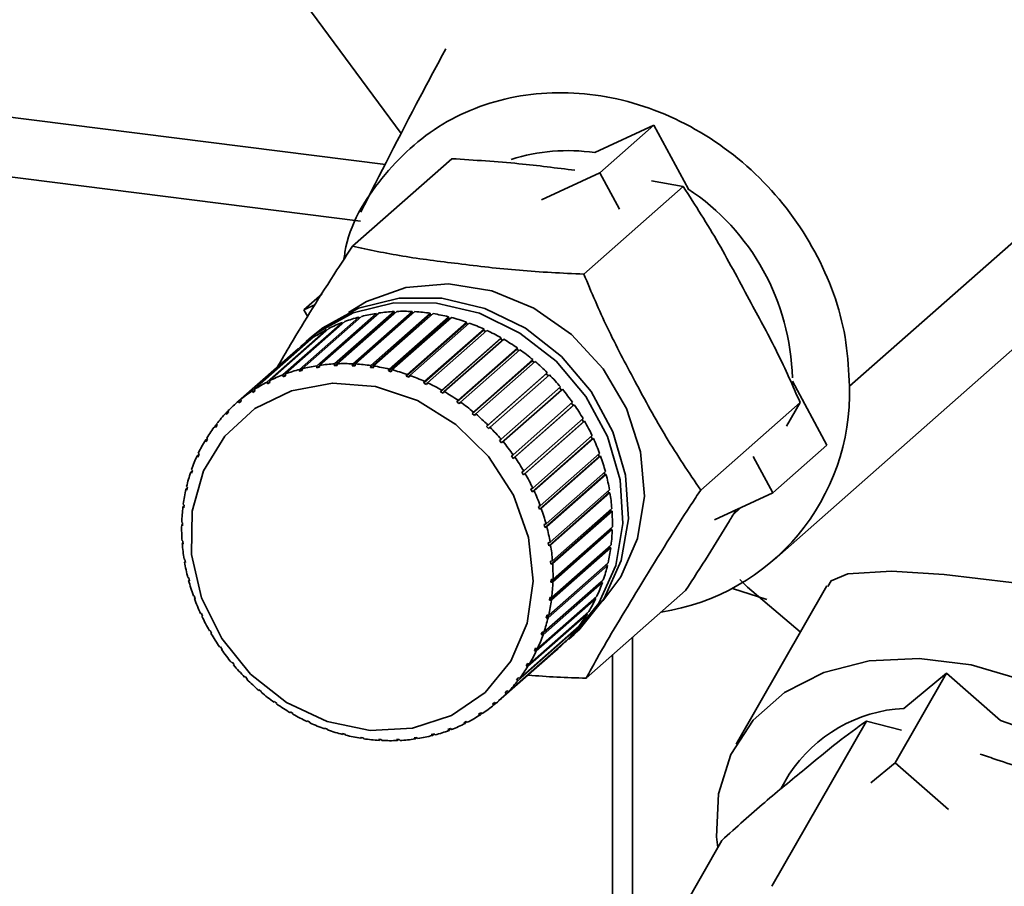
# Paper-space layout 'Blatt1' of a CAD drawing. Units: millimetres. Extents: x 0 to 5940, y 0 to 4200.
# Drawn here: x 5051 to 5078, y 1993 to 2017 of the extents above; entities that cross this region are included whole.
import ezdxf

# ---------------------------------------------------------------- set-up
doc = ezdxf.new("R2010")
doc.units = ezdxf.units.MM
doc.header["$LTSCALE"] = 10

psp = doc.layouts.new('Blatt1')

# ---------------------------------------------------------------- linework, layer by layer
at = {"color": 7, "linetype": 'Continuous', "lineweight": 35}
for p, q in [((5058.862, 2018.061), (5061.887, 2013.96)), ((5034.507, 2016.512), (5061.453, 2013.117)), ((5034.507, 2014.883), (5060.777, 2011.573)), ((5067.167, 2013.442), (5068.778, 2014.189)), ((5067.305, 2012.889), (5068.778, 2014.189)), ((5068.778, 2014.189), (5069.721, 2012.446)), ((5063.268, 2013.275), (5060.556, 2010.884)), ((5065.716, 2012.153), (5067.305, 2012.889)), ((5067.305, 2012.889), (5067.842, 2011.897)), ((5069.582, 2012.516), (5068.715, 2012.672)), ((5069.582, 2012.516), (5066.87, 2010.124)), ((5079.19, 2011.54), (5074.118, 2007.067)), ((5059.725, 2009.583), (5059.231, 2009.147)), ((5059.231, 2009.147), (5059.544, 2009.292)), ((5059.334, 2008.956), (5059.231, 2009.147)), ((5059.114, 2007.523), (5060.734, 2008.952)), ((5060.807, 2008.971), (5059.187, 2007.542)), ((5061.216, 2009.013), (5059.581, 2007.571)), ((5059.585, 2007.623), (5061.206, 2009.052)), ((5061.281, 2009.064), (5059.66, 2007.635)), ((5061.697, 2009.064), (5060.062, 2007.622)), ((5060.07, 2007.675), (5061.69, 2009.104)), ((5061.767, 2009.107), (5060.147, 2007.678)), ((5062.186, 2009.066), (5060.551, 2007.624)), ((5060.563, 2007.676), (5062.183, 2009.105)), ((5062.261, 2009.101), (5060.641, 2007.672)), ((5060.734, 2008.952), (5060.747, 2008.918)), ((5062.679, 2009.019), (5061.044, 2007.577)), ((5061.06, 2007.629), (5062.68, 2009.058)), ((5062.758, 2009.046), (5061.138, 2007.617)), ((5061.206, 2009.052), (5061.216, 2009.013)), ((5061.216, 2009.013), (5061.225, 2009.015)), ((5063.172, 2008.923), (5061.537, 2007.481)), ((5061.556, 2007.532), (5063.177, 2008.961)), ((5063.254, 2008.941), (5061.633, 2007.512)), ((5061.69, 2009.104), (5061.697, 2009.064)), ((5061.697, 2009.064), (5061.72, 2009.065)), ((5062.183, 2009.105), (5062.186, 2009.066)), ((5062.186, 2009.066), (5062.219, 2009.064)), ((5062.68, 2009.058), (5062.679, 2009.019)), ((5062.679, 2009.019), (5062.721, 2009.012)), ((5063.177, 2008.961), (5063.172, 2008.923)), ((5063.172, 2008.923), (5063.219, 2008.911)), ((5058.229, 2007.18), (5059.849, 2008.609)), ((5059.915, 2008.642), (5058.295, 2007.213)), ((5058.66, 2007.375), (5060.281, 2008.804)), ((5060.351, 2008.83), (5058.73, 2007.401)), ((5059.849, 2008.609), (5059.859, 2008.593)), ((5060.281, 2008.804), (5060.292, 2008.779)), ((5063.658, 2008.779), (5062.023, 2007.337)), ((5062.046, 2007.387), (5063.667, 2008.816)), ((5063.743, 2008.789), (5062.122, 2007.36)), ((5064.135, 2008.589), (5062.499, 2007.147)), ((5062.526, 2007.195), (5064.147, 2008.624)), ((5064.221, 2008.59), (5062.6, 2007.161)), ((5063.667, 2008.816), (5063.658, 2008.779)), ((5063.658, 2008.779), (5063.71, 2008.76)), ((5064.147, 2008.624), (5064.135, 2008.589)), ((5064.135, 2008.589), (5064.19, 2008.563)), ((5057.824, 2006.94), (5059.444, 2008.369)), ((5059.506, 2008.41), (5057.886, 2006.981)), ((5059.441, 2008.416), (5059.294, 2008.286)), ((5059.444, 2008.369), (5059.45, 2008.361)), ((5064.596, 2008.354), (5062.961, 2006.912)), ((5062.991, 2006.959), (5064.612, 2008.388)), ((5064.683, 2008.347), (5063.062, 2006.918)), ((5064.612, 2008.388), (5064.596, 2008.354)), ((5064.596, 2008.354), (5064.653, 2008.321)), ((5072.063, 2002.326), (5078.942, 2008.392)), ((5057.449, 2006.658), (5059.07, 2008.087)), ((5059.126, 2008.134), (5057.506, 2006.705)), ((5059.07, 2008.087), (5059.071, 2008.085)), ((5065.038, 2008.077), (5063.403, 2006.635)), ((5063.436, 2006.68), (5065.057, 2008.109)), ((5065.125, 2008.061), (5063.504, 2006.632)), ((5065.057, 2008.109), (5065.038, 2008.077)), ((5065.038, 2008.077), (5065.096, 2008.036)), ((5058.999, 2008.027), (5057.379, 2006.598)), ((5063.858, 2006.36), (5065.478, 2007.79)), ((5065.478, 2007.79), (5065.456, 2007.76)), ((5059.187, 2007.537), (5059.113, 2007.472)), ((5059.113, 2007.472), (5059.114, 2007.523)), ((5059.187, 2007.542), (5059.186, 2007.491)), ((5059.581, 2007.571), (5059.585, 2007.623)), ((5059.656, 2007.583), (5059.581, 2007.571)), ((5059.66, 2007.635), (5059.656, 2007.583)), ((5060.062, 2007.622), (5060.07, 2007.675)), ((5060.139, 2007.626), (5060.062, 2007.622)), ((5060.147, 2007.678), (5060.139, 2007.626)), ((5060.551, 2007.624), (5060.563, 2007.676)), ((5060.629, 2007.62), (5060.551, 2007.624)), ((5060.641, 2007.672), (5060.629, 2007.62)), ((5061.044, 2007.577), (5061.06, 2007.629)), ((5061.122, 2007.565), (5061.044, 2007.577)), ((5061.138, 2007.617), (5061.122, 2007.565)), ((5061.537, 2007.481), (5061.556, 2007.532)), ((5061.633, 2007.512), (5061.614, 2007.461)), ((5065.456, 2007.76), (5063.821, 2006.318)), ((5065.542, 2007.736), (5063.922, 2006.307)), ((5065.456, 2007.76), (5065.514, 2007.712)), ((5058.663, 2007.325), (5058.66, 2007.375)), ((5058.731, 2007.384), (5058.663, 2007.325)), ((5058.733, 2007.351), (5058.663, 2007.325)), ((5058.73, 2007.401), (5058.733, 2007.351)), ((5059.186, 2007.491), (5059.113, 2007.472)), ((5061.614, 2007.461), (5061.537, 2007.481)), ((5062.023, 2007.337), (5062.046, 2007.387)), ((5062.099, 2007.31), (5062.023, 2007.337)), ((5062.122, 2007.36), (5062.099, 2007.31)), ((5065.846, 2007.407), (5064.211, 2005.965)), ((5064.251, 2006.005), (5065.872, 2007.434)), ((5065.931, 2007.375), (5064.31, 2005.946)), ((5065.872, 2007.434), (5065.846, 2007.407)), ((5065.846, 2007.407), (5065.903, 2007.351)), ((5057.886, 2006.981), (5057.895, 2006.934)), ((5058.235, 2007.131), (5058.229, 2007.18)), ((5058.298, 2007.187), (5058.235, 2007.131)), ((5058.301, 2007.165), (5058.235, 2007.131)), ((5058.295, 2007.213), (5058.301, 2007.165)), ((5062.499, 2007.147), (5062.526, 2007.195)), ((5062.573, 2007.113), (5062.499, 2007.147)), ((5062.6, 2007.161), (5062.573, 2007.113)), ((5064.613, 2005.615), (5066.234, 2007.044)), ((5066.287, 2006.981), (5064.667, 2005.552)), ((5066.206, 2007.02), (5066.259, 2006.957)), ((5066.259, 2006.957), (5066.287, 2006.981)), ((5072.559, 2007.198), (5073.501, 2005.455)), ((5057.506, 2006.705), (5057.518, 2006.66)), ((5057.833, 2006.893), (5057.824, 2006.94)), ((5057.892, 2006.946), (5057.833, 2006.893)), ((5057.895, 2006.934), (5057.833, 2006.893)), ((5062.961, 2006.912), (5062.991, 2006.959)), ((5063.032, 2006.871), (5062.961, 2006.912)), ((5063.062, 2006.918), (5063.032, 2006.871)), ((5066.259, 2006.957), (5064.624, 2005.515)), ((5057.461, 2006.613), (5057.449, 2006.658)), ((5057.517, 2006.663), (5057.461, 2006.613)), ((5057.518, 2006.66), (5057.461, 2006.613)), ((5063.403, 2006.635), (5063.436, 2006.68)), ((5063.504, 2006.632), (5063.47, 2006.588)), ((5064.94, 2005.196), (5066.56, 2006.625)), ((5066.578, 2006.537), (5064.942, 2005.095)), ((5066.608, 2006.557), (5064.988, 2005.128)), ((5066.533, 2006.601), (5066.578, 2006.537)), ((5066.578, 2006.537), (5066.608, 2006.557)), ((5072.77, 2006.621), (5070.058, 2004.229)), ((5072.397, 2005.977), (5072.77, 2006.621)), ((5057.108, 2006.336), (5057.161, 2006.383)), ((5057.123, 2006.294), (5057.108, 2006.336)), ((5057.174, 2006.347), (5057.123, 2006.294)), ((5057.159, 2006.389), (5057.174, 2006.347)), ((5063.821, 2006.318), (5063.858, 2006.36)), ((5063.884, 2006.265), (5063.821, 2006.318)), ((5063.922, 2006.307), (5063.884, 2006.265)), ((5065.228, 2004.752), (5066.849, 2006.181)), ((5066.821, 2006.156), (5066.858, 2006.092)), ((5056.804, 2005.978), (5056.855, 2006.023)), ((5056.821, 2005.938), (5056.804, 2005.978)), ((5056.866, 2005.997), (5056.821, 2005.938)), ((5056.849, 2006.036), (5056.866, 2005.997)), ((5064.211, 2005.965), (5064.251, 2006.005)), ((5064.27, 2005.906), (5064.211, 2005.965)), ((5064.31, 2005.946), (5064.27, 2005.906)), ((5066.858, 2006.092), (5065.222, 2004.65)), ((5066.89, 2006.109), (5065.27, 2004.68)), ((5066.858, 2006.092), (5066.89, 2006.109)), ((5056.54, 2005.586), (5056.589, 2005.63)), ((5056.579, 2005.65), (5056.598, 2005.613)), ((5067.096, 2005.627), (5065.461, 2004.185)), ((5065.476, 2004.286), (5067.096, 2005.715)), ((5067.131, 2005.64), (5065.511, 2004.211)), ((5067.067, 2005.689), (5067.096, 2005.627)), ((5067.096, 2005.627), (5067.131, 2005.64)), ((5056.559, 2005.55), (5056.54, 2005.586)), ((5064.57, 2005.579), (5064.613, 2005.615)), ((5064.624, 2005.515), (5064.57, 2005.579)), ((5064.667, 2005.552), (5064.624, 2005.515)), ((5073.501, 2005.455), (5072.028, 2004.156)), ((5056.319, 2005.165), (5056.367, 2005.208)), ((5056.34, 2005.132), (5056.319, 2005.165)), ((5056.372, 2005.2), (5056.34, 2005.132)), ((5056.351, 2005.233), (5056.372, 2005.2)), ((5064.895, 2005.163), (5064.94, 2005.196)), ((5064.942, 2005.095), (5064.895, 2005.163)), ((5064.988, 2005.128), (5064.942, 2005.095)), ((5067.292, 2005.146), (5065.657, 2003.704)), ((5065.68, 2003.803), (5067.3, 2005.232)), ((5067.328, 2005.155), (5065.707, 2003.726)), ((5067.27, 2005.206), (5067.292, 2005.146)), ((5067.292, 2005.146), (5067.328, 2005.155)), ((5071.491, 2005.149), (5072.028, 2004.156)), ((5056.142, 2004.719), (5056.189, 2004.76)), ((5056.165, 2004.689), (5056.142, 2004.719)), ((5056.189, 2004.761), (5056.165, 2004.689)), ((5056.167, 2004.791), (5056.189, 2004.761)), ((5065.181, 2004.722), (5065.228, 2004.752)), ((5065.222, 2004.65), (5065.181, 2004.722)), ((5065.27, 2004.68), (5065.222, 2004.65)), ((5067.442, 2004.653), (5065.806, 2003.211)), ((5065.838, 2003.308), (5067.458, 2004.737)), ((5067.479, 2004.659), (5065.859, 2003.23)), ((5067.427, 2004.709), (5067.442, 2004.653)), ((5067.442, 2004.653), (5067.479, 2004.659)), ((5056.012, 2004.252), (5056.049, 2004.284)), ((5056.03, 2004.326), (5056.053, 2004.3)), ((5056.053, 2004.3), (5056.036, 2004.226)), ((5065.426, 2004.26), (5065.476, 2004.286)), ((5056.036, 2004.226), (5056.012, 2004.252)), ((5065.461, 2004.185), (5065.426, 2004.26)), ((5065.511, 2004.211), (5065.461, 2004.185)), ((5067.545, 2004.154), (5065.91, 2002.712)), ((5065.949, 2002.806), (5067.57, 2004.235)), ((5067.583, 2004.156), (5065.963, 2002.726)), ((5067.536, 2004.205), (5067.545, 2004.154)), ((5067.545, 2004.154), (5067.583, 2004.156)), ((5072.028, 2004.156), (5070.438, 2003.419)), ((5055.93, 2003.768), (5055.96, 2003.795)), ((5055.954, 2003.745), (5055.93, 2003.768)), ((5055.94, 2003.845), (5055.963, 2003.822)), ((5055.963, 2003.822), (5055.954, 2003.745)), ((5065.629, 2003.781), (5065.68, 2003.803)), ((5065.657, 2003.704), (5065.629, 2003.781)), ((5065.707, 2003.726), (5065.657, 2003.704)), ((5067.6, 2003.653), (5065.965, 2002.211)), ((5066.013, 2002.3), (5067.633, 2003.73)), ((5067.639, 2003.651), (5066.018, 2002.221)), ((5067.597, 2003.698), (5067.6, 2003.653)), ((5067.6, 2003.653), (5067.639, 2003.651)), ((5055.896, 2003.272), (5055.921, 2003.295)), ((5055.92, 2003.253), (5055.896, 2003.272)), ((5055.898, 2003.351), (5055.922, 2003.332)), ((5055.922, 2003.332), (5055.92, 2003.253)), ((5065.786, 2003.289), (5065.838, 2003.308)), ((5065.806, 2003.211), (5065.786, 2003.289)), ((5065.859, 2003.23), (5065.806, 2003.211)), ((5066.028, 2001.798), (5067.648, 2003.227)), ((5067.607, 2003.154), (5065.972, 2001.712)), ((5067.646, 2003.149), (5066.025, 2001.719)), ((5067.608, 2003.192), (5067.607, 2003.154)), ((5067.607, 2003.154), (5067.646, 2003.149)), ((5055.905, 2002.849), (5055.929, 2002.834)), ((5055.911, 2002.77), (5055.932, 2002.789)), ((5055.935, 2002.755), (5055.911, 2002.77)), ((5055.929, 2002.834), (5055.935, 2002.755)), ((5065.896, 2002.791), (5065.949, 2002.806)), ((5065.91, 2002.712), (5065.896, 2002.791)), ((5065.963, 2002.726), (5065.91, 2002.712)), ((5067.566, 2002.664), (5065.931, 2001.222)), ((5065.994, 2001.302), (5067.614, 2002.731)), ((5067.569, 2002.692), (5067.566, 2002.664)), ((5067.566, 2002.664), (5067.604, 2002.654)), ((5067.604, 2002.654), (5065.984, 2001.225)), ((5055.961, 2002.344), (5055.984, 2002.332)), ((5055.974, 2002.265), (5055.993, 2002.281)), ((5055.998, 2002.253), (5055.974, 2002.265)), ((5055.984, 2002.332), (5055.998, 2002.253)), ((5067.476, 2002.186), (5065.841, 2000.744)), ((5067.514, 2002.173), (5065.894, 2000.744)), ((5065.911, 2000.818), (5067.531, 2002.247)), ((5065.959, 2002.29), (5066.013, 2002.3)), ((5065.965, 2002.211), (5065.959, 2002.29)), ((5066.018, 2002.221), (5065.965, 2002.211)), ((5067.48, 2002.202), (5067.476, 2002.186)), ((5067.476, 2002.186), (5067.514, 2002.173)), ((5067.878, 2001.86), (5067.385, 2001.205)), ((5056.065, 2001.84), (5056.088, 2001.833)), ((5056.085, 2001.762), (5056.102, 2001.777)), ((5056.108, 2001.755), (5056.085, 2001.762)), ((5056.088, 2001.833), (5056.108, 2001.755)), ((5067.34, 2001.726), (5065.705, 2000.283)), ((5067.377, 2001.709), (5065.756, 2000.279)), ((5065.781, 2000.351), (5067.401, 2001.78)), ((5065.972, 2001.712), (5065.974, 2001.791)), ((5066.025, 2001.719), (5065.972, 2001.712)), ((5065.974, 2001.791), (5066.028, 2001.798)), ((5067.34, 2001.726), (5067.34, 2001.726)), ((5067.34, 2001.726), (5067.377, 2001.709)), ((5073.5, 2001.618), (5071.029, 1997.298)), ((5056.216, 2001.344), (5056.238, 2001.34)), ((5056.238, 2001.34), (5056.265, 2001.264)), ((5065.604, 1999.905), (5067.225, 2001.334)), ((5069.644, 2001.485), (5066.931, 1999.094)), ((5071.863, 2001.245), (5070.923, 2001.539)), ((5056.244, 2001.267), (5056.259, 2001.281)), ((5056.265, 2001.264), (5056.244, 2001.267)), ((5067.193, 2001.266), (5065.573, 1999.837)), ((5065.931, 2001.222), (5065.94, 2001.299)), ((5065.984, 2001.225), (5065.931, 2001.222)), ((5065.94, 2001.299), (5065.994, 2001.302)), ((5067.166, 2001.282), (5067.193, 2001.266)), ((5056.413, 2000.859), (5056.433, 2000.859)), ((5056.433, 2000.859), (5056.468, 2000.784)), ((5056.448, 2000.784), (5056.462, 2000.797)), ((5056.468, 2000.784), (5056.448, 2000.784)), ((5066.965, 2000.849), (5065.344, 1999.42)), ((5065.383, 1999.484), (5067.003, 2000.913)), ((5065.841, 2000.744), (5065.858, 2000.819)), ((5065.858, 2000.819), (5065.911, 2000.818)), ((5066.946, 2000.862), (5066.965, 2000.849)), ((5065.119, 1999.092), (5066.74, 2000.521)), ((5065.894, 2000.744), (5065.841, 2000.744)), ((5056.653, 2000.39), (5056.672, 2000.394)), ((5056.672, 2000.394), (5056.713, 2000.322)), ((5056.695, 2000.318), (5056.708, 2000.33)), ((5056.713, 2000.322), (5056.695, 2000.318)), ((5066.695, 2000.463), (5065.074, 1999.034)), ((5065.705, 2000.283), (5065.729, 2000.355)), ((5065.756, 2000.279), (5065.705, 2000.283)), ((5065.729, 2000.355), (5065.781, 2000.351)), ((5066.46, 2000.161), (5066.607, 2000.291)), ((5066.684, 2000.472), (5066.695, 2000.463)), ((5066.385, 2000.11), (5064.764, 1998.681)), ((5064.815, 1998.734), (5066.436, 2000.163)), ((5066.38, 2000.114), (5066.385, 2000.11)), ((5068.195, 2000.208), (5068.195, 1990.4)), ((5056.936, 1999.942), (5056.952, 1999.949)), ((5056.952, 1999.949), (5056.999, 1999.881)), ((5056.983, 1999.874), (5056.996, 1999.885)), ((5056.999, 1999.881), (5056.983, 1999.874)), ((5064.544, 1998.473), (5066.165, 1999.902)), ((5065.522, 1999.844), (5065.554, 1999.912)), ((5065.593, 1999.906), (5065.522, 1999.844)), ((5065.573, 1999.837), (5065.522, 1999.844)), ((5065.554, 1999.912), (5065.604, 1999.905)), ((5067.655, 1999.731), (5067.655, 1988.501)), ((5057.256, 1999.519), (5057.27, 1999.529)), ((5057.27, 1999.529), (5057.324, 1999.465)), ((5057.31, 1999.455), (5057.323, 1999.466)), ((5057.324, 1999.465), (5057.31, 1999.455)), ((5065.361, 1999.488), (5065.296, 1999.431)), ((5065.335, 1999.494), (5065.383, 1999.484)), ((5065.344, 1999.42), (5065.296, 1999.431)), ((5076.767, 1999.233), (5075.366, 1996.784)), ((5075.602, 1998.271), (5076.767, 1999.233)), ((5076.767, 1999.233), (5078.241, 1997.938)), ((5057.613, 1999.124), (5057.624, 1999.138)), ((5057.626, 1999.136), (5057.613, 1999.124)), ((5057.624, 1999.138), (5057.683, 1999.079)), ((5057.683, 1999.079), (5057.672, 1999.065)), ((5065.028, 1999.047), (5065.073, 1999.106)), ((5065.089, 1999.101), (5065.028, 1999.047)), ((5065.074, 1999.034), (5065.028, 1999.047)), ((5065.073, 1999.106), (5065.119, 1999.092)), ((5058.002, 1998.763), (5058.01, 1998.779)), ((5058.015, 1998.775), (5058.002, 1998.763)), ((5058.01, 1998.779), (5058.073, 1998.726)), ((5058.073, 1998.726), (5058.065, 1998.71)), ((5064.72, 1998.697), (5064.771, 1998.75)), ((5064.778, 1998.748), (5064.72, 1998.697)), ((5064.764, 1998.681), (5064.72, 1998.697)), ((5064.771, 1998.75), (5064.815, 1998.734)), ((5058.419, 1998.438), (5058.424, 1998.457)), ((5058.491, 1998.409), (5058.487, 1998.391)), ((5064.376, 1998.384), (5064.433, 1998.431)), ((5064.418, 1998.365), (5064.376, 1998.384)), ((5064.472, 1998.413), (5064.418, 1998.365)), ((5064.433, 1998.431), (5064.474, 1998.412)), ((5058.861, 1998.152), (5058.862, 1998.173)), ((5058.876, 1998.165), (5058.861, 1998.152)), ((5058.862, 1998.173), (5058.933, 1998.132)), ((5058.933, 1998.132), (5058.932, 1998.111)), ((5063.999, 1998.11), (5064.061, 1998.151)), ((5064.038, 1998.089), (5063.999, 1998.11)), ((5064.09, 1998.135), (5064.038, 1998.089)), ((5064.061, 1998.151), (5064.099, 1998.13)), ((5059.321, 1997.932), (5059.395, 1997.898)), ((5059.323, 1997.909), (5059.321, 1997.932)), ((5059.339, 1997.923), (5059.323, 1997.909)), ((5059.395, 1997.898), (5059.397, 1997.875)), ((5063.593, 1997.879), (5063.659, 1997.913)), ((5063.628, 1997.857), (5063.593, 1997.879)), ((5063.678, 1997.901), (5063.628, 1997.857)), ((5063.659, 1997.913), (5063.694, 1997.89)), ((5074.578, 1997.923), (5071.999, 1993.413)), ((5075.536, 1997.68), (5074.578, 1997.923)), ((5059.795, 1997.734), (5059.871, 1997.707)), ((5059.801, 1997.71), (5059.795, 1997.734)), ((5059.819, 1997.726), (5059.801, 1997.71)), ((5059.871, 1997.707), (5059.877, 1997.683)), ((5060.28, 1997.583), (5060.357, 1997.564)), ((5060.29, 1997.558), (5060.28, 1997.583)), ((5060.31, 1997.576), (5060.29, 1997.558)), ((5060.357, 1997.564), (5060.367, 1997.538)), ((5062.708, 1997.553), (5062.781, 1997.572)), ((5062.784, 1997.57), (5062.737, 1997.528)), ((5062.781, 1997.572), (5062.809, 1997.547)), ((5063.161, 1997.693), (5063.231, 1997.72)), ((5063.193, 1997.669), (5063.161, 1997.693)), ((5063.242, 1997.712), (5063.193, 1997.669)), ((5063.231, 1997.72), (5063.263, 1997.695)), ((5060.772, 1997.479), (5060.85, 1997.468)), ((5060.785, 1997.453), (5060.772, 1997.479)), ((5060.809, 1997.474), (5060.785, 1997.453)), ((5060.85, 1997.468), (5060.863, 1997.441)), ((5061.265, 1997.424), (5061.343, 1997.42)), ((5061.283, 1997.398), (5061.265, 1997.424)), ((5061.31, 1997.422), (5061.283, 1997.398)), ((5061.343, 1997.42), (5061.36, 1997.394)), ((5061.755, 1997.418), (5061.832, 1997.422)), ((5061.777, 1997.392), (5061.755, 1997.418)), ((5061.81, 1997.421), (5061.777, 1997.392)), ((5061.832, 1997.422), (5061.854, 1997.396)), ((5062.238, 1997.462), (5062.313, 1997.473)), ((5062.263, 1997.435), (5062.238, 1997.462)), ((5062.304, 1997.471), (5062.263, 1997.435)), ((5062.313, 1997.473), (5062.338, 1997.447)), ((5062.737, 1997.528), (5062.708, 1997.553)), ((5074.702, 1996.235), (5075.366, 1996.784)), ((5075.366, 1996.784), (5076.821, 1995.506)), ((5072.476, 1996.471), (5072.249, 1996.073)), ((5070.635, 1994.666), (5068.056, 1990.156))]:
    psp.add_line(p, q, dxfattribs=at)
at = {"color": 7, "linetype": 'Continuous', "lineweight": 35, "flags": 128}
for points in [[(5060.445, 2009.074), (5060.939, 2009.377), (5062.01, 2009.761), (5063.172, 2009.861), (5064.36, 2009.67), (5065.503, 2009.199), (5066.535, 2008.476), (5067.396, 2007.543), (5068.037, 2006.454), (5068.42, 2005.272), (5068.522, 2004.066), (5068.338, 2002.906), (5067.878, 2001.86)], [(5059.441, 2008.416), (5059.745, 2008.661), (5060.725, 2009.194), (5061.828, 2009.467), (5062.996, 2009.464), (5064.165, 2009.186), (5065.273, 2008.647), (5066.259, 2007.877), (5067.071, 2006.917), (5067.665, 2005.818), (5068.009, 2004.641), (5068.084, 2003.448), (5067.886, 2002.304), (5067.426, 2001.271)], [(5059.15, 2008.153), (5059.598, 2008.531), (5060.577, 2009.064), (5061.681, 2009.337), (5062.848, 2009.334), (5064.018, 2009.056), (5065.125, 2008.517), (5066.112, 2007.747), (5066.924, 2006.787), (5067.518, 2005.688), (5067.862, 2004.511), (5067.937, 2003.318), (5067.739, 2002.174), (5067.279, 2001.141)], [(5064.878, 1999.559), (5064.174, 1998.703), (5063.26, 1998.079), (5062.191, 1997.727), (5061.037, 1997.668), (5059.868, 1997.908), (5058.758, 1998.43), (5057.778, 1999.202), (5056.989, 2000.175), (5056.44, 2001.288), (5056.166, 2002.472), (5056.184, 2003.651), (5056.493, 2004.752), (5057.073, 2005.705), (5057.889, 2006.452), (5058.888, 2006.943), (5060.008, 2007.15), (5061.18, 2007.059), (5062.328, 2006.675), (5063.381, 2006.023), (5064.272, 2005.143), (5064.947, 2004.092), (5065.362, 2002.934), (5065.491, 2001.744), (5065.326, 2000.595), (5064.878, 1999.559)], [(5071.145, 2003.748), (5071.123, 2003.726), (5070.961, 2003.576)], [(5073.531, 2001.601), (5073.621, 2001.755), (5074.077, 2001.945), (5075.269, 2002.019), (5076.701, 2001.927), (5078.542, 2001.71), (5080.292, 2001.444), (5082.496, 2001.02), (5083.842, 2000.692), (5085.074, 2000.316), (5087.042, 1999.404), (5087.936, 1998.6), (5088.246, 1997.949), (5088.222, 1997.229), (5088.222, 1997.229)], [(5071.123, 2001.789), (5071.337, 2001.581), (5072.77, 2000.361)], [(5067.279, 2001.141), (5066.582, 2000.274), (5066.309, 2000.035)], [(5067.426, 2001.271), (5066.729, 2000.403), (5066.607, 2000.291)], [(5070.523, 1994.469), (5070.492, 1994.761), (5070.543, 1995.935), (5070.88, 1997.011), (5071.49, 1997.947), (5072.348, 1998.704), (5073.419, 1999.251), (5074.658, 1999.566), (5076.015, 1999.635), (5077.434, 1999.457), (5078.858, 1999.037), (5080.228, 1998.394), (5081.488, 1997.553), (5082.586, 1996.55), (5083.478, 1995.424), (5084.126, 1994.223), (5084.505, 1992.996), (5084.599, 1991.792), (5084.403, 1990.661), (5083.927, 1989.649), (5083.189, 1988.798), (5082.22, 1988.143), (5081.869, 1987.98)]]:
    psp.add_lwpolyline(points, dxfattribs=at)
at = {"color": 7, "linetype": 'Continuous', "lineweight": 35}
for centre, radius, start, end in [((5066.432, 2008.39), 5.105, 81.7168, 107.6303), ((5066.189, 2007.143), 6.372, 1.3292, 56.5118), ((5061.889, 2004.652), 4.453, 105.0333, 110.2173), ((5061.923, 2004.521), 4.587, 98.9959, 104.0778), ((5061.946, 2004.366), 4.745, 93.0921, 98.0611), ((5061.954, 2004.191), 4.919, 87.3288, 92.1794), ((5061.944, 2004.006), 5.105, 81.7064, 86.4387), ((5061.915, 2003.819), 5.294, 76.2195, 80.8382), ((5061.87, 2003.639), 5.48, 70.8584, 75.3721), ((5061.817, 2004.821), 4.268, 117.4479, 122.7804), ((5061.851, 2004.753), 4.345, 111.1908, 116.4601), ((5061.811, 2003.474), 5.655, 65.6098, 70.0298), ((5061.746, 2003.331), 5.812, 60.4573, 64.7974), ((5061.793, 2004.858), 4.224, 123.7779, 129.1473), ((5061.68, 2003.217), 5.944, 55.383, 59.6586), ((5061.622, 2003.134), 6.045, 50.3672, 54.5948), ((5060.269, 2003.223), 4.453, 105.0333, 110.2173), ((5060.303, 2003.092), 4.587, 98.9959, 104.0778), ((5060.326, 2002.937), 4.745, 93.0921, 98.0611), ((5060.334, 2002.762), 4.919, 87.3288, 92.1794), ((5060.324, 2002.577), 5.105, 81.7064, 86.4387), ((5060.295, 2002.39), 5.294, 76.2195, 80.8382), ((5060.249, 2002.21), 5.48, 70.8584, 75.3721), ((5061.58, 2003.083), 6.112, 45.3894, 49.5864), ((5060.231, 2003.324), 4.345, 111.1908, 116.4601), ((5060.191, 2002.045), 5.655, 65.6098, 70.0298), ((5061.56, 2003.062), 6.14, 40.4286, 44.6126), ((5060.196, 2003.392), 4.268, 117.4479, 122.7804), ((5060.125, 2001.902), 5.812, 60.4573, 64.7974), ((5061.568, 2003.069), 6.129, 35.4637, 39.6526), ((5068.064, 2006.888), 6.057, 278.71, 1.6902), ((5060.172, 2003.429), 4.224, 123.7779, 129.1473), ((5060.06, 2001.788), 5.944, 55.383, 59.6586), ((5060.166, 2003.437), 4.214, 130.1492, 135.5267), ((5060.002, 2001.705), 6.045, 50.3672, 54.5948), ((5061.609, 2003.098), 6.08, 30.4733, 34.6851), ((5060.185, 2003.419), 4.24, 136.5273, 141.8836), ((5059.959, 2001.654), 6.112, 45.3894, 49.5864), ((5060.232, 2003.384), 4.298, 142.8774, 148.1846), ((5059.939, 2001.633), 6.14, 40.4286, 44.6126), ((5061.684, 2003.141), 5.994, 25.4368, 29.6889), ((5061.791, 2003.191), 5.875, 20.334, 24.6432), ((5060.309, 2003.337), 4.39, 149.1665, 154.4001), ((5059.948, 2001.64), 6.129, 35.4637, 39.6526), ((5060.418, 2003.286), 4.51, 155.3659, 160.5059), ((5059.988, 2001.668), 6.08, 30.4733, 34.6851), ((5061.929, 2003.24), 5.728, 15.1457, 19.5281), ((5060.556, 2003.238), 4.655, 161.4524, 166.4848), ((5060.063, 2001.711), 5.994, 25.4368, 29.6889), ((5062.091, 2003.283), 5.56, 9.8546, 14.3247), ((5060.718, 2003.201), 4.821, 167.4098, 172.326), ((5060.171, 2001.762), 5.875, 20.334, 24.6432), ((5062.271, 2003.313), 5.378, 4.4454, 9.0158), ((5060.896, 2003.178), 5.001, 173.2286, 178.0259), ((5060.309, 2001.811), 5.728, 15.1457, 19.5281), ((5062.459, 2003.326), 5.19, 358.9061, 3.5867), ((5061.085, 2003.173), 5.19, 178.9061, 183.5867), ((5060.471, 2001.854), 5.56, 9.8546, 14.3247), ((5062.647, 2003.321), 5.001, 353.2286, 358.0259), ((5061.273, 2003.186), 5.378, 184.4454, 189.0158), ((5060.651, 2001.884), 5.378, 4.4454, 9.0158), ((5062.826, 2003.298), 4.821, 347.4098, 352.326), ((5061.452, 2003.216), 5.56, 189.8546, 194.3247), ((5060.839, 2001.897), 5.19, 358.9061, 3.5867), ((5062.988, 2003.261), 4.655, 341.4524, 346.4848), ((5061.615, 2003.259), 5.728, 195.1457, 199.5281), ((5061.027, 2001.892), 5.001, 353.2286, 358.0259), ((5063.125, 2003.213), 4.51, 335.3659, 340.5059), ((5061.752, 2003.308), 5.875, 200.334, 204.6432), ((5061.206, 2001.869), 4.821, 347.4098, 352.326), ((5063.234, 2003.163), 4.39, 329.1665, 334.4001), ((5061.86, 2003.359), 5.994, 205.4368, 209.6889), ((5063.312, 2003.115), 4.298, 322.8774, 328.1846), ((5061.367, 2001.832), 4.655, 341.4524, 346.4848), ((5061.935, 2003.402), 6.08, 210.4733, 214.6851), ((5061.505, 2001.784), 4.51, 335.3659, 340.5059), ((5063.359, 2003.08), 4.24, 316.5273, 321.8836), ((5063.377, 2003.062), 4.214, 310.1492, 315.5267), ((5061.976, 2003.43), 6.129, 215.4637, 219.6526), ((5061.614, 2001.734), 4.39, 329.1665, 334.4001), ((5061.984, 2003.437), 6.14, 220.4286, 224.6126), ((5061.692, 2001.686), 4.298, 322.8774, 328.1846), ((5061.964, 2003.416), 6.112, 225.3894, 229.5864), ((5061.739, 2001.651), 4.24, 316.5273, 321.8836), ((5061.922, 2003.365), 6.045, 230.3672, 234.5948), ((5061.757, 2001.633), 4.214, 310.1492, 315.5267), ((5061.864, 2003.282), 5.944, 235.383, 239.6586), ((5061.751, 2001.641), 4.224, 303.7779, 309.1473), ((5061.798, 2003.168), 5.812, 240.4573, 244.7974), ((5075.809, 1994.297), 3.979, 92.9882, 146.8887), ((5061.732, 2003.025), 5.655, 245.6098, 250.0298), ((5061.692, 2001.747), 4.345, 291.1908, 296.4601), ((5061.727, 2001.678), 4.268, 297.4479, 302.7804), ((5076.161, 1991.095), 7.152, 24.2854, 73.0899), ((5061.674, 2002.86), 5.48, 250.8584, 255.3721), ((5061.655, 2001.847), 4.453, 285.0333, 290.2173), ((5061.628, 2002.68), 5.294, 256.2195, 260.8382), ((5061.6, 2002.493), 5.105, 261.7064, 266.4387), ((5061.59, 2002.308), 4.919, 267.3288, 272.1794), ((5061.598, 2002.133), 4.745, 273.0921, 278.0611), ((5061.621, 2001.978), 4.587, 278.9959, 284.0778)]:
    psp.add_arc(centre, radius, start, end, dxfattribs=at)
for points, knots in [([(5063.103, 2016.277), (5062.868, 2015.837), (5062.04, 2014.29), (5061.308, 2012.849), (5060.784, 2011.819)], [0, 0, 0, 0, 0.2843186, 1, 1, 1, 1]), ([(5074.118, 2007.067), (5074.098, 2007.463), (5074.039, 2008.657), (5073.355, 2010.649), (5071.864, 2012.728), (5069.828, 2014.27), (5067.485, 2015.099), (5065.105, 2015.121), (5062.931, 2014.339), (5061.294, 2012.818), (5060.44, 2011.431), (5060.332, 2010.594), (5060.324, 2010.529)], [0, 0, 0, 0, 0.057941, 0.174541, 0.291089, 0.407747, 0.524172, 0.640664, 0.757222, 0.873841, 0.990224, 1, 1, 1, 1]), ([(5066.628, 2012.958), (5066.123, 2013.023), (5065.034, 2013.163), (5063.884, 2013.236), (5063.268, 2013.275)], [0, 0, 0, 0, 0.464176, 1, 1, 1, 1]), ([(5072.77, 2006.621), (5072.569, 2007.078), (5072.164, 2008.005), (5071.374, 2009.421), (5070.565, 2010.983), (5069.911, 2012.004), (5069.582, 2012.516)], [0, 0, 0, 0, 0.220445, 0.446732, 0.722276, 1, 1, 1, 1]), ([(5058.497, 2007.579), (5058.619, 2007.786), (5059.113, 2008.626), (5059.807, 2009.745), (5060.414, 2010.668), (5060.556, 2010.884)], [0, 0, 0, 0, 0.200338, 0.8131241, 1, 1, 1, 1]), ([(5060.556, 2010.884), (5061.005, 2010.789), (5061.915, 2010.598), (5063.477, 2010.405), (5065.102, 2010.208), (5066.278, 2010.152), (5066.87, 2010.124)], [0, 0, 0, 0, 0.235328, 0.476818, 0.736465, 1, 1, 1, 1]), ([(5066.87, 2010.124), (5067.077, 2009.632), (5067.496, 2008.634), (5068.282, 2007.166), (5069.101, 2005.646), (5069.737, 2004.703), (5070.058, 2004.229)], [0, 0, 0, 0, 0.235328, 0.476818, 0.736465, 1, 1, 1, 1]), ([(5070.058, 2004.229), (5069.968, 2004.094), (5069.356, 2003.168), (5068.41, 2001.621), (5067.438, 2000.018), (5067.027, 1999.269), (5066.931, 1999.094)], [0, 0, 0, 0, 0.072828, 0.499865, 0.883122, 1, 1, 1, 1]), ([(5069.644, 2001.485), (5069.853, 2001.808), (5070.276, 2002.46), (5070.715, 2003.18), (5070.967, 2003.594), (5071.03, 2003.697)], [0, 0, 0, 0, 0.4228758, 0.8559155, 1, 1, 1, 1]), ([(5066.931, 1999.094), (5066.397, 1999.111), (5065.859, 1999.129), (5065.349, 1999.182), (5065.345, 1999.183)], [0, 0, 0, 0, 0.992273, 1, 1, 1, 1]), ([(5074.578, 1997.923), (5074.321, 1997.739), (5073.801, 1997.365), (5072.829, 1996.549), (5071.821, 1995.737), (5071.031, 1995.024), (5070.635, 1994.666)], [0, 0, 0, 0, 0.220445, 0.446732, 0.722276, 1, 1, 1, 1]), ([(5080.868, 1995.757), (5080.44, 1995.967), (5079.573, 1996.393), (5078.468, 1996.757), (5077.84, 1996.971), (5077.688, 1997.023)], [0, 0, 0, 0, 0.425114, 0.861493, 1, 1, 1, 1])]:
    psp.add_open_spline(points, degree=3, knots=knots, dxfattribs=at)
for points in [[(5063.47, 2006.588), (5063.459, 2006.595), (5063.436, 2006.611), (5063.414, 2006.627), (5063.403, 2006.635)], [(5056.598, 2005.613), (5056.592, 2005.603), (5056.579, 2005.581), (5056.566, 2005.56), (5056.559, 2005.55)], [(5065.296, 1999.431), (5065.302, 1999.441), (5065.315, 1999.463), (5065.328, 1999.484), (5065.335, 1999.494)], [(5058.424, 1998.457), (5058.435, 1998.449), (5058.458, 1998.433), (5058.48, 1998.417), (5058.491, 1998.409)]]:
    psp.add_open_spline(points, degree=3, dxfattribs=at)

doc.saveas('drawing.dxf')
